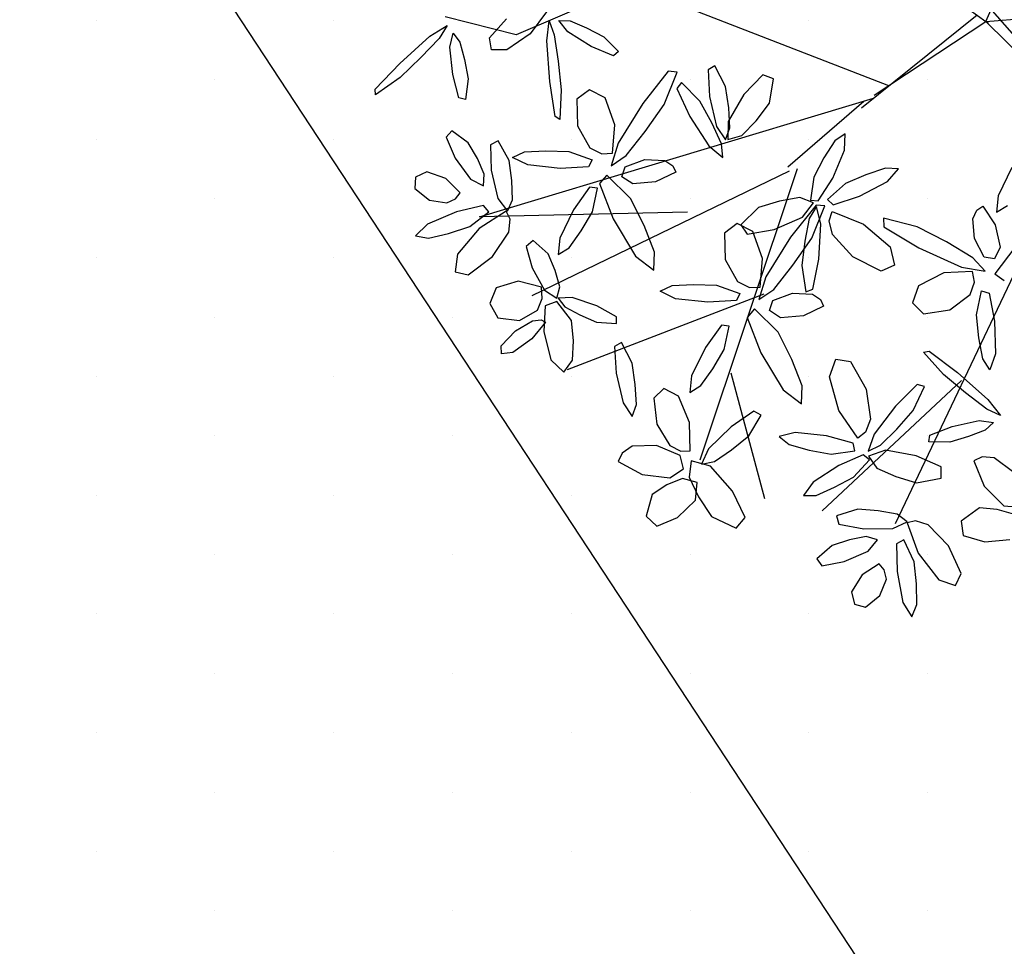
# Model space of a CAD drawing. Extents: x 546297 to 546939, y 6584766 to 6585275.
# Drawn here: x 546434 to 546438, y 6584900 to 6584904 of the extents above; entities that cross this region are included whole.
import ezdxf

# ---------------------------------------------------------------- set-up
doc = ezdxf.new("R2010")
doc.units = 0
doc.header["$MEASUREMENT"] = 0
for name, color, linetype in [('ASFBET', 7, 'CONTINUOUS'), ('HOONED', 7, 'CONTINUOUS'), ('MURU', 53, 'CONTINUOUS'), ('PUUD', 77, 'CONTINUOUS'), ('TRANSPORDIMAA', 250, 'CONTINUOUS')]:
    doc.layers.add(name, color=color, linetype=linetype)
pattern_1 = [(90.000000012, (0, 0), (-0.50000000005, 0.249999999897), [0, -0.5])]

# ---------------------------------------------------------------- blocks, each defined once
blk = doc.blocks.new('PUU')
at = {"layer": 'PUUD', "linetype": 'Continuous'}
for p, q in [((-0.0963, 0.0169), (0.2589, 0.8205)), ((-0.9527, 0.6415), (-0.0963, 0.0169)), ((-0.0963, 0.0169), (0.7575, 0.0904)), ((-1.9456, 0.0581), (-2.0139, -0.034)), ((-0.62, -0.3467), (-0.1331, 0.0458)), ((-0.0698, 0.0628), (0.3777, -0.4481)), ((-2.4362, -0.0445), (-2.3639, 0.0003)), ((-2.3639, 0.0003), (-2.3974, -0.0536)), ((-2.1851, -0.0519), (-2.1133, 0.0292)), ((-1.9437, -0.0639), (-1.9348, 0.0207)), ((-1.9348, 0.0207), (-1.9128, -0.039)), ((-1.8935, 0.0209), (-1.8464, 0.0201)), ((-1.8556, -0.0267), (-1.8935, 0.0209)), ((-1.8464, 0.0201), (-1.7764, -0.0096)), ((-0.5663, -0.2935), (-0.0963, 0.0169)), ((-0.0963, 0.0169), (0.4309, -0.5018)), ((-0.0963, 0.0169), (-0.0848, 0.0103)), ((-2.3526, -0.0913), (-2.3383, -0.0321)), ((-2.3383, -0.0321), (-2.31, -0.0698)), ((-2.0139, -0.034), (-2.1119, -0.1023)), ((-1.9128, -0.039), (-1.8962, -0.1498)), ((-1.7571, -0.0875), (-1.8556, -0.0267)), ((-1.7764, -0.0096), (-1.704, -0.0472)), ((-2.5633, -0.1592), (-2.4362, -0.0445)), ((-2.3974, -0.0536), (-2.4748, -0.1347)), ((-2.31, -0.0698), (-2.2905, -0.1433)), ((-2.1764, -0.1015), (-2.1851, -0.0519)), ((-1.9312, -0.2347), (-1.9437, -0.0639)), ((-1.704, -0.0472), (-1.6419, -0.1093)), ((-2.3402, -0.2063), (-2.3526, -0.0913)), ((-2.1119, -0.1023), (-2.1764, -0.1015)), ((-1.6637, -0.127), (-1.7571, -0.0875)), ((-1.6419, -0.1093), (-1.6637, -0.127)), ((-2.6664, -0.2674), (-2.5633, -0.1592)), ((-2.4748, -0.1347), (-2.5614, -0.2188)), ((-2.2905, -0.1433), (-2.2758, -0.2235)), ((-1.8962, -0.1498), (-1.8831, -0.2698)), ((-2.314, -0.3043), (-2.3402, -0.2063)), ((-1.4329, -0.1924), (-1.5401, -0.3273)), ((-1.4506, -0.3325), (-1.3957, -0.196)), ((-1.3957, -0.196), (-1.4329, -0.1924)), ((-1.2371, -0.1698), (-1.2656, -0.1867)), ((-1.2656, -0.1867), (-1.2587, -0.2992)), ((-1.1921, -0.2569), (-1.2371, -0.1698)), ((-2.5614, -0.2188), (-2.6645, -0.2918)), ((-2.2758, -0.2235), (-2.2867, -0.3107)), ((-1.9091, -0.3825), (-1.9312, -0.2347)), ((-1.3779, -0.2389), (-1.3965, -0.2652)), ((-1.2999, -0.3182), (-1.3779, -0.2389)), ((-1.0347, -0.2072), (-1.1151, -0.2902)), ((-0.9895, -0.2237), (-1.0347, -0.2072)), ((-1.0073, -0.3268), (-0.9895, -0.2237)), ((-2.6645, -0.2918), (-2.6664, -0.2674)), ((-1.8831, -0.2698), (-1.8887, -0.396)), ((-1.765, -0.27), (-1.8175, -0.3102)), ((-1.6981, -0.3038), (-1.765, -0.27)), ((-1.3965, -0.2652), (-1.3422, -0.3825)), ((-1.1787, -0.3465), (-1.1921, -0.2569)), ((-2.2867, -0.3107), (-2.314, -0.3043)), ((-1.8175, -0.3102), (-1.8149, -0.422)), ((-1.6573, -0.4179), (-1.6981, -0.3038)), ((-1.5401, -0.3273), (-1.6444, -0.4944)), ((-1.2497, -0.4093), (-1.2999, -0.3182)), ((-1.2587, -0.2992), (-1.2298, -0.4244)), ((-1.1151, -0.2902), (-1.1809, -0.4032)), ((-1.0626, -0.4005), (-1.0073, -0.3268)), ((-1.5305, -0.4461), (-1.4506, -0.3325)), ((-1.1734, -0.4308), (-1.1787, -0.3465)), ((-1.8887, -0.396), (-1.9091, -0.3825)), ((-1.3422, -0.3825), (-1.2627, -0.5069)), ((-1.2089, -0.4973), (-1.2497, -0.4093)), ((-1.1809, -0.4032), (-1.1822, -0.4792)), ((-1.1227, -0.4628), (-1.0626, -0.4005)), ((-2.3441, -0.443), (-2.368, -0.4698)), ((-2.2745, -0.4932), (-2.3441, -0.443)), ((-1.8149, -0.422), (-1.7632, -0.5147)), ((-1.668, -0.5378), (-1.6573, -0.4179)), ((-1.6108, -0.5474), (-1.5305, -0.4461)), ((-1.2298, -0.4244), (-1.1914, -0.481)), ((-1.1914, -0.481), (-1.1734, -0.4308)), ((-2.368, -0.4698), (-2.3296, -0.558)), ((-2.236, -0.5599), (-2.2745, -0.4932)), ((-2.149, -0.485), (-2.1813, -0.5017)), ((-2.1025, -0.5674), (-2.149, -0.485)), ((-1.6444, -0.4944), (-1.6735, -0.5904)), ((-1.2038, -0.5557), (-1.2089, -0.4973)), ((-1.1822, -0.4792), (-1.1227, -0.4628)), ((-0.7325, -0.4859), (-0.7778, -0.5573)), ((-0.6885, -0.4559), (-0.7325, -0.4859)), ((-0.6907, -0.5243), (-0.6885, -0.4559)), ((-2.1813, -0.5017), (-2.1778, -0.609)), ((-2.0891, -0.5553), (-2.0384, -0.5317)), ((-2.0384, -0.5317), (-1.9485, -0.5272)), ((-1.9485, -0.5272), (-1.852, -0.53)), ((-1.852, -0.53), (-1.7539, -0.5646)), ((-1.7632, -0.5147), (-1.7132, -0.5396)), ((-1.7132, -0.5396), (-1.668, -0.5378)), ((-1.2627, -0.5069), (-1.2038, -0.5557)), ((-0.7409, -0.6425), (-0.6907, -0.5243)), ((-2.3296, -0.558), (-2.2656, -0.6466)), ((-2.2071, -0.626), (-2.236, -0.5599)), ((-2.0911, -0.6527), (-2.1025, -0.5674)), ((-2.0242, -0.5869), (-2.0891, -0.5553)), ((-1.7539, -0.5646), (-1.768, -0.5949)), ((-1.6735, -0.5904), (-1.6108, -0.5474)), ((-1.615, -0.5943), (-1.532, -0.5638)), ((-1.532, -0.5638), (-1.4478, -0.5679)), ((-1.4478, -0.5679), (-1.414, -0.5904)), ((-0.7778, -0.5573), (-0.8196, -0.6376)), ((-2.4487, -0.6154), (-2.4971, -0.638)), ((-2.3687, -0.6437), (-2.4487, -0.6154)), ((-2.1778, -0.609), (-2.1505, -0.7281)), ((-1.8879, -0.6011), (-2.0242, -0.5869)), ((-1.768, -0.5949), (-1.8879, -0.6011)), ((-1.6282, -0.6369), (-1.615, -0.5943)), ((-1.4013, -0.6177), (-1.486, -0.6584)), ((-1.414, -0.5904), (-1.4013, -0.6177)), ((-0.5186, -0.5998), (-0.6013, -0.6278)), ((-0.4641, -0.6036), (-0.5186, -0.5998)), ((-0.5108, -0.6562), (-0.4641, -0.6036)), ((0.0136, -0.5971), (-0.0451, -0.7162)), ((-2.4971, -0.638), (-2.4991, -0.6858)), ((-2.3089, -0.7036), (-2.3687, -0.6437)), ((-2.2656, -0.6466), (-2.2112, -0.6749)), ((-2.2112, -0.6749), (-2.2071, -0.626)), ((-2.0883, -0.7332), (-2.0911, -0.6527)), ((-1.691, -0.6299), (-1.7229, -0.6655)), ((-1.5917, -0.7274), (-1.691, -0.6299)), ((-1.5825, -0.6669), (-1.6282, -0.6369)), ((-1.486, -0.6584), (-1.5825, -0.6669)), ((-0.8196, -0.6376), (-0.8344, -0.7345)), ((-0.8014, -0.7376), (-0.7409, -0.6425)), ((-0.6013, -0.6278), (-0.6872, -0.665)), ((-0.6283, -0.7181), (-0.5108, -0.6562)), ((-2.4991, -0.6858), (-2.4377, -0.7345)), ((-2.3283, -0.7299), (-2.3089, -0.7036)), ((-1.764, -0.6804), (-1.8313, -0.7754)), ((-1.731, -0.685), (-1.764, -0.6804)), ((-1.7525, -0.7837), (-1.731, -0.685)), ((-1.7229, -0.6655), (-1.6649, -0.8143)), ((-0.6872, -0.665), (-0.7627, -0.7322)), ((-2.4377, -0.7345), (-2.3643, -0.747)), ((-2.3643, -0.747), (-2.3283, -0.7299)), ((-2.1505, -0.7281), (-2.1101, -0.7814)), ((-2.1101, -0.7814), (-2.0883, -0.7332)), ((-1.5348, -0.8424), (-1.5917, -0.7274)), ((-0.9649, -0.7391), (-1.053, -0.7662)), ((-0.8797, -0.724), (-0.9649, -0.7391)), ((-0.822, -0.7457), (-0.8797, -0.724)), ((-0.8676, -0.8064), (-0.822, -0.7457)), ((-0.8344, -0.7345), (-0.8014, -0.7376)), ((-0.7627, -0.7322), (-0.7386, -0.7553)), ((-0.7386, -0.7553), (-0.6283, -0.7181)), ((-0.0451, -0.7162), (-0.052, -0.7862)), ((-2.3239, -0.7838), (-2.4462, -0.8357)), ((-2.2105, -0.7569), (-2.3239, -0.7838)), ((-2.2684, -0.8456), (-2.188, -0.7836)), ((-2.1148, -0.7818), (-2.229, -0.8547)), ((-2.188, -0.7836), (-2.2105, -0.7569)), ((-2.0981, -0.815), (-2.1148, -0.7818)), ((-1.8313, -0.7754), (-1.89, -0.8945)), ((-1.8002, -0.8643), (-1.7525, -0.7837)), ((-1.053, -0.7662), (-1.128, -0.8391)), ((-0.8111, -0.7558), (-0.9183, -0.8906)), ((-0.8092, -0.7619), (-0.8394, -0.8122)), ((-0.8289, -0.8958), (-0.774, -0.7594)), ((-0.774, -0.7594), (-0.8111, -0.7558)), ((-0.7902, -0.836), (-0.8092, -0.7619)), ((-0.7561, -0.8224), (-0.7426, -0.7829)), ((-0.7426, -0.7829), (-0.6114, -0.8356)), ((-0.1517, -0.8131), (-0.1339, -0.7766)), ((-0.1339, -0.7766), (-0.1086, -0.7603)), ((-0.1086, -0.7603), (-0.057, -0.8389)), ((-0.052, -0.7862), (-0.0056, -0.7573)), ((-2.1044, -0.87), (-2.0981, -0.815)), ((-1.6649, -0.8143), (-1.5714, -0.9705)), ((-0.9873, -0.8592), (-0.8676, -0.8064)), ((-0.8394, -0.8122), (-0.858, -0.9073)), ((-0.7423, -0.8799), (-0.7561, -0.8224)), ((-0.5272, -0.8108), (-0.5258, -0.8481)), ((-0.3847, -0.8471), (-0.5272, -0.8108)), ((-0.1446, -0.8971), (-0.1517, -0.8131)), ((-2.4462, -0.8357), (-2.4966, -0.8855)), ((-2.3572, -0.8751), (-2.2684, -0.8456)), ((-2.229, -0.8547), (-2.3207, -0.963)), ((-2.1727, -0.9721), (-2.1044, -0.87)), ((-1.8506, -0.9356), (-1.8002, -0.8643)), ((-1.4912, -0.9539), (-1.5348, -0.8424)), ((-1.1432, -0.8333), (-1.1958, -0.8735)), ((-1.0763, -0.8671), (-1.1432, -0.8333)), ((-1.128, -0.8391), (-1.1011, -0.879)), ((-1.1011, -0.879), (-0.9873, -0.8592)), ((-1.0356, -0.9813), (-1.0763, -0.8671)), ((-0.7989, -0.9834), (-0.7902, -0.836)), ((-0.6114, -0.8356), (-0.4995, -0.9312)), ((-0.5258, -0.8481), (-0.3779, -0.9365)), ((-0.2614, -0.9112), (-0.3847, -0.8471)), ((-0.057, -0.8389), (-0.0357, -0.9335)), ((-2.4966, -0.8855), (-2.4422, -0.8954)), ((-2.4422, -0.8954), (-2.3572, -0.8751)), ((-2.0022, -0.9054), (-2.0309, -0.9297)), ((-1.9385, -0.9618), (-2.0022, -0.9054)), ((-1.89, -0.8945), (-1.8969, -0.9645)), ((-1.1958, -0.8735), (-1.1931, -0.9853)), ((-0.9183, -0.8906), (-1.0227, -1.0578)), ((-0.9087, -1.0095), (-0.8289, -0.8958)), ((-0.858, -0.9073), (-0.8709, -1.0106)), ((-0.6562, -0.9741), (-0.7423, -0.8799)), ((-0.1505, -0.9773), (-0.2614, -0.9112)), ((-0.1034, -0.9752), (-0.1446, -0.8971)), ((-2.0309, -0.9297), (-2.0051, -1.0206)), ((-1.8969, -0.9645), (-1.8506, -0.9356)), ((-0.4995, -0.9312), (-0.4805, -1.0084)), ((-0.3779, -0.9365), (-0.1984, -1.0177)), ((-0.0357, -0.9335), (-0.0594, -0.9827)), ((0.0254, -0.9345), (-0.058, -1.0459)), ((-2.3207, -0.963), (-2.3295, -1.0368)), ((-2.2749, -1.0497), (-2.1727, -0.9721)), ((-1.9094, -1.0315), (-1.9385, -0.9618)), ((-1.5714, -0.9705), (-1.4943, -1.0296)), ((-1.4943, -1.0296), (-1.4912, -0.9539)), ((-1.1931, -0.9853), (-1.1415, -1.078)), ((-1.0462, -1.1011), (-1.0356, -0.9813)), ((-0.824, -1.1102), (-0.7989, -0.9834)), ((-0.5371, -1.0344), (-0.6562, -0.9741)), ((-0.0994, -1.0338), (-0.1505, -0.9773)), ((-0.0594, -0.9827), (-0.1034, -0.9752)), ((-2.0051, -1.0206), (-1.9532, -1.1144)), ((-1.8899, -1.0997), (-1.9094, -1.0315)), ((-0.989, -1.1107), (-0.9087, -1.0095)), ((-0.8709, -1.0106), (-0.8545, -1.1205)), ((-0.4805, -1.0084), (-0.5371, -1.0344)), ((-0.1523, -1.0353), (-0.2726, -1.0406)), ((-0.1984, -1.0177), (-0.0994, -1.0338)), ((-0.1446, -1.0799), (-0.1523, -1.0353)), ((-2.3295, -1.0368), (-2.2749, -1.0497)), ((-2.0643, -1.0759), (-2.157, -1.1044)), ((-1.9662, -1.1021), (-2.0643, -1.0759)), ((-1.0227, -1.0578), (-1.0518, -1.1538)), ((-0.2726, -1.0406), (-0.3803, -1.0962)), ((-0.058, -1.0459), (-0.0185, -1.0728)), ((-2.157, -1.1044), (-2.1838, -1.1704)), ((-1.9642, -1.1497), (-1.9662, -1.1021)), ((-1.9532, -1.1144), (-1.9017, -1.1477)), ((-1.9017, -1.1477), (-1.8899, -1.0997)), ((-1.4673, -1.1187), (-1.4167, -1.095)), ((-1.4024, -1.1503), (-1.4673, -1.1187)), ((-1.4167, -1.095), (-1.3268, -1.0905)), ((-1.3268, -1.0905), (-1.2302, -1.0933)), ((-1.2302, -1.0933), (-1.1321, -1.1279)), ((-1.1415, -1.078), (-1.0914, -1.1029)), ((-1.0914, -1.1029), (-1.0462, -1.1011)), ((-1.0518, -1.1538), (-0.989, -1.1107)), ((-0.8545, -1.1205), (-0.824, -1.1102)), ((-0.3803, -1.0962), (-0.4049, -1.167)), ((-0.1626, -1.1328), (-0.1446, -1.0799)), ((-0.1357, -1.2187), (-0.1144, -1.1169)), ((-0.1144, -1.1169), (-0.0825, -1.1268)), ((-1.9839, -1.1991), (-1.9642, -1.1497)), ((-1.8376, -1.1444), (-1.8961, -1.1477)), ((-1.8961, -1.1477), (-1.8685, -1.1842)), ((-1.7342, -1.1797), (-1.8376, -1.1444)), ((-1.2661, -1.1644), (-1.4024, -1.1503)), ((-1.1462, -1.1582), (-1.2661, -1.1644)), ((-1.1321, -1.1279), (-1.1462, -1.1582)), ((-1.0064, -1.2003), (-0.9932, -1.1576)), ((-0.9932, -1.1576), (-0.9103, -1.1272)), ((-0.9103, -1.1272), (-0.8261, -1.1312)), ((-0.8261, -1.1312), (-0.7922, -1.1537)), ((-0.7922, -1.1537), (-0.7795, -1.181)), ((-0.2476, -1.1963), (-0.1626, -1.1328)), ((-0.0825, -1.1268), (-0.0604, -1.2449)), ((-2.1838, -1.1704), (-2.1503, -1.2305)), ((-2.059, -1.2417), (-1.9839, -1.1991)), ((-1.9511, -1.1801), (-1.9565, -1.2886)), ((-1.9015, -1.1612), (-1.9511, -1.1801)), ((-1.8403, -1.2418), (-1.9015, -1.1612)), ((-1.8685, -1.1842), (-1.8053, -1.2187)), ((-1.6501, -1.2258), (-1.7342, -1.1797)), ((-1.0693, -1.1932), (-1.1012, -1.2288)), ((-0.9699, -1.2907), (-1.0693, -1.1932)), ((-0.9608, -1.2302), (-1.0064, -1.2003)), ((-0.7795, -1.181), (-0.8642, -1.2217)), ((-0.4049, -1.167), (-0.3581, -1.2137)), ((-0.3581, -1.2137), (-0.2476, -1.1963)), ((-2.1503, -1.2305), (-2.059, -1.2417)), ((-2.0038, -1.2436), (-1.9683, -1.2395)), ((-1.9683, -1.2395), (-1.9491, -1.2496)), ((-1.8318, -1.3275), (-1.8403, -1.2418)), ((-1.8053, -1.2187), (-1.7348, -1.2495)), ((-1.6512, -1.2552), (-1.6501, -1.2258)), ((-1.1012, -1.2288), (-1.0432, -1.3777)), ((-0.8642, -1.2217), (-0.9608, -1.2302)), ((-0.1256, -1.3148), (-0.1357, -1.2187)), ((-2.0759, -1.2858), (-2.0038, -1.2436)), ((-1.9491, -1.2496), (-2.0078, -1.3197)), ((-1.7348, -1.2495), (-1.6512, -1.2552)), ((-1.2095, -1.261), (-1.2769, -1.356)), ((-1.1765, -1.2656), (-1.2095, -1.261)), ((-1.1981, -1.3643), (-1.1765, -1.2656)), ((-0.0604, -1.2449), (-0.0563, -1.3818)), ((-2.1363, -1.3487), (-2.0759, -1.2858)), ((-2.0078, -1.3197), (-2.0865, -1.3762)), ((-1.9565, -1.2886), (-1.9277, -1.4076)), ((-0.9131, -1.4057), (-0.9699, -1.2907)), ((-0.1092, -1.4033), (-0.1256, -1.3148)), ((-2.1342, -1.382), (-2.1363, -1.3487)), ((-1.8356, -1.4089), (-1.8318, -1.3275)), ((-1.6304, -1.3346), (-1.659, -1.3516)), ((-1.659, -1.3516), (-1.652, -1.464)), ((-1.5854, -1.4218), (-1.6304, -1.3346)), ((-1.2769, -1.356), (-1.3355, -1.4751)), ((-1.2457, -1.4449), (-1.1981, -1.3643)), ((-2.0865, -1.3762), (-2.1342, -1.382)), ((-1.9277, -1.4076), (-1.8728, -1.4591)), ((-1.8728, -1.4591), (-1.8356, -1.4089)), ((-1.0432, -1.3777), (-0.9496, -1.5338)), ((-0.8694, -1.5172), (-0.9131, -1.4057)), ((-0.7544, -1.479), (-0.727, -1.4043)), ((-0.727, -1.4043), (-0.6655, -1.4143)), ((-0.3587, -1.3756), (-0.3347, -1.3711)), ((-0.2747, -1.47), (-0.3587, -1.3756)), ((-0.3347, -1.3711), (-0.2157, -1.4616)), ((-0.079, -1.4503), (-0.1092, -1.4033)), ((-0.0563, -1.3818), (-0.079, -1.4503)), ((-1.5721, -1.5113), (-1.5854, -1.4218)), ((-1.2961, -1.5162), (-1.2457, -1.4449)), ((-0.6655, -1.4143), (-0.6004, -1.5309)), ((-1.652, -1.464), (-1.6232, -1.5892)), ((-1.3355, -1.4751), (-1.3424, -1.5451)), ((-0.715, -1.6208), (-0.7544, -1.479)), ((-0.1816, -1.5468), (-0.2747, -1.47)), ((-0.2157, -1.4616), (-0.0877, -1.5752)), ((-1.5667, -1.5957), (-1.5721, -1.5113)), ((-1.4516, -1.5282), (-1.4937, -1.5685)), ((-1.3898, -1.5605), (-1.4516, -1.5282)), ((-1.3424, -1.5451), (-1.2961, -1.5162)), ((-0.8725, -1.593), (-0.8694, -1.5172)), ((-0.6004, -1.5309), (-0.5817, -1.6571)), ((-0.3853, -1.5118), (-0.4769, -1.603)), ((-0.402, -1.6206), (-0.3542, -1.5203)), ((-0.3542, -1.5203), (-0.3853, -1.5118)), ((-1.4937, -1.5685), (-1.4804, -1.6785)), ((-1.3429, -1.6722), (-1.3898, -1.5605)), ((-0.9496, -1.5338), (-0.8725, -1.593)), ((-0.0925, -1.6147), (-0.1816, -1.5468)), ((-1.6232, -1.5892), (-1.5847, -1.6458)), ((-1.5847, -1.6458), (-1.5667, -1.5957)), ((-0.4769, -1.603), (-0.5665, -1.7203)), ((-0.0351, -1.6421), (-0.0925, -1.6147)), ((-0.0877, -1.5752), (-0.0351, -1.6421)), ((-1.0722, -1.624), (-1.1684, -1.6898)), ((-1.0944, -1.7276), (-1.0416, -1.6409)), ((-1.0416, -1.6409), (-1.0722, -1.624)), ((-0.6356, -1.7377), (-0.715, -1.6208)), ((-0.5817, -1.6571), (-0.6024, -1.7126)), ((-0.4704, -1.6991), (-0.402, -1.6206)), ((-1.4804, -1.6785), (-1.4261, -1.769)), ((-1.3405, -1.7904), (-1.3429, -1.6722)), ((-1.1684, -1.6898), (-1.2639, -1.7821)), ((-0.539, -1.7675), (-0.4704, -1.6991)), ((-0.3324, -1.7254), (-0.2379, -1.6885)), ((-0.2379, -1.6885), (-0.1249, -1.6634)), ((-0.1249, -1.6634), (-0.0645, -1.6711)), ((-0.0645, -1.6711), (-0.0989, -1.7034)), ((-1.1668, -1.787), (-1.0944, -1.7276)), ((-0.8987, -1.7133), (-0.9668, -1.7309)), ((-0.9668, -1.7309), (-0.9238, -1.7645)), ((-0.7667, -1.7277), (-0.8987, -1.7133)), ((-0.6544, -1.7585), (-0.7667, -1.7277)), ((-0.6024, -1.7126), (-0.6356, -1.7377)), ((-0.5665, -1.7203), (-0.5921, -1.7923)), ((-0.3357, -1.7532), (-0.3324, -1.7254)), ((-0.1698, -1.7309), (-0.2479, -1.7544)), ((-0.0989, -1.7034), (-0.1698, -1.7309)), ((-1.5852, -1.7714), (-1.6275, -1.8002)), ((-1.4826, -1.768), (-1.5852, -1.7714)), ((-1.3834, -1.8099), (-1.4826, -1.768)), ((-1.4261, -1.769), (-1.3799, -1.7928)), ((-0.9238, -1.7645), (-0.8395, -1.7874)), ((-0.6473, -1.791), (-0.6544, -1.7585)), ((-0.5921, -1.7923), (-0.539, -1.7675)), ((-0.2479, -1.7544), (-0.3357, -1.7532)), ((-1.6275, -1.8002), (-1.6444, -1.8358)), ((-1.3695, -1.8662), (-1.3834, -1.8099)), ((-1.3799, -1.7928), (-1.3405, -1.7904)), ((-1.2639, -1.7821), (-1.2932, -1.8467)), ((-1.2388, -1.8364), (-1.1668, -1.787)), ((-0.8395, -1.7874), (-0.7475, -1.8046)), ((-0.7475, -1.8046), (-0.6473, -1.791)), ((-0.6122, -1.8081), (-0.7155, -1.8532)), ((-0.5865, -1.8292), (-0.6122, -1.8081)), ((-0.5188, -1.7882), (-0.5906, -1.813)), ((-0.5906, -1.813), (-0.5549, -1.8632)), ((-0.3901, -1.8113), (-0.5188, -1.7882)), ((-0.2846, -1.8584), (-0.3901, -1.8113)), ((-0.1119, -1.8157), (-0.1473, -1.8328)), ((-0.0609, -1.8198), (-0.1119, -1.8157)), ((0.0212, -1.8814), (-0.0609, -1.8198)), ((-1.6444, -1.8358), (-1.5434, -1.8911)), ((-1.3364, -1.8324), (-1.3455, -1.9017)), ((-1.2551, -1.856), (-1.3364, -1.8324)), ((-1.2932, -1.8467), (-1.2388, -1.8364)), ((-1.1628, -1.9605), (-1.2551, -1.856)), ((-0.7155, -1.8532), (-0.8232, -1.9232)), ((-0.653, -1.9013), (-0.5865, -1.8292)), ((-0.5549, -1.8632), (-0.4757, -1.8984)), ((-0.2846, -1.9065), (-0.2846, -1.8584)), ((-0.1473, -1.8328), (-0.1033, -1.9392)), ((-1.5434, -1.8911), (-1.4265, -1.9045)), ((-1.4265, -1.9045), (-1.3695, -1.8662)), ((-1.3455, -1.9017), (-1.3053, -1.9852)), ((-0.7326, -1.9445), (-0.653, -1.9013)), ((-0.4757, -1.8984), (-0.3876, -1.9251)), ((-1.439, -1.9341), (-1.5007, -1.9752)), ((-1.3732, -1.9068), (-1.439, -1.9341)), ((-1.3116, -1.9243), (-1.3732, -1.9068)), ((-1.3184, -1.9983), (-1.3116, -1.9243)), ((-0.8232, -1.9232), (-0.8632, -1.9787)), ((-0.81, -1.9784), (-0.7326, -1.9445)), ((-0.3876, -1.9251), (-0.2846, -1.9065)), ((-0.1033, -1.9392), (-0.0205, -2.0229)), ((-1.5007, -1.9752), (-1.5264, -2.0664)), ((-1.3053, -1.9852), (-1.2507, -2.0668)), ((-1.1095, -2.0721), (-1.1628, -1.9605)), ((-0.8632, -1.9787), (-0.81, -1.9784)), ((-1.3937, -2.0721), (-1.3184, -1.9983)), ((-0.0205, -2.0229), (0.0479, -2.0288)), ((-1.5264, -2.0664), (-1.4816, -2.1082)), ((-1.2507, -2.0668), (-1.1476, -2.1164)), ((-0.6346, -2.0366), (-0.725, -2.0647)), ((-0.725, -2.0647), (-0.7156, -2.0997)), ((-0.5488, -2.0436), (-0.6346, -2.0366)), ((-0.4696, -2.058), (-0.5488, -2.0436)), ((-0.4271, -2.0895), (-0.4696, -2.058)), ((-0.1227, -2.0315), (-0.1999, -2.0865)), ((-0.0488, -2.0381), (-0.1227, -2.0315)), ((0.0195, -2.0581), (-0.0488, -2.0381)), ((-1.4816, -2.1082), (-1.3937, -2.0721)), ((-1.1476, -2.1164), (-1.1095, -2.0721)), ((-0.7156, -2.0997), (-0.61, -2.1191)), ((-0.4878, -2.1177), (-0.4271, -2.0895)), ((-0.3917, -2.085), (-0.4278, -2.0942)), ((-0.4278, -2.0942), (-0.3807, -2.2212)), ((-0.3393, -2.1028), (-0.3917, -2.085)), ((-0.254, -2.1912), (-0.3393, -2.1028)), ((-0.1999, -2.0865), (-0.1911, -2.1472)), ((-0.5996, -2.1513), (-0.6703, -2.1656)), ((-0.61, -2.1191), (-0.4878, -2.1177)), ((-0.5526, -2.1657), (-0.5996, -2.1513)), ((-0.1911, -2.1472), (-0.1, -2.1741)), ((-0.7436, -2.189), (-0.8075, -2.2463)), ((-0.6703, -2.1656), (-0.7436, -2.189)), ((-0.5919, -2.2129), (-0.5526, -2.1657)), ((-0.4415, -2.1661), (-0.4724, -2.1825)), ((-0.4724, -2.1825), (-0.4702, -2.299)), ((-0.398, -2.2579), (-0.4415, -2.1661)), ((-0.1999, -2.3075), (-0.254, -2.1912)), ((-0.1, -2.1741), (0.005, -2.1637)), ((-0.692, -2.2566), (-0.5919, -2.2129)), ((-0.3807, -2.2212), (-0.2944, -2.3338)), ((-0.8075, -2.2463), (-0.7864, -2.2754)), ((-0.7864, -2.2754), (-0.692, -2.2566)), ((-0.5453, -2.2672), (-0.6166, -2.313)), ((-0.5237, -2.2918), (-0.5453, -2.2672)), ((-0.388, -2.3509), (-0.398, -2.2579)), ((-0.6166, -2.313), (-0.6612, -2.3851)), ((-0.5147, -2.3307), (-0.5237, -2.2918)), ((-0.4702, -2.299), (-0.4454, -2.4294)), ((-0.2241, -2.3582), (-0.1999, -2.3075)), ((-0.5425, -2.3997), (-0.5147, -2.3307)), ((-0.3862, -2.4383), (-0.388, -2.3509)), ((-0.2944, -2.3338), (-0.2241, -2.3582)), ((-0.6612, -2.3851), (-0.6494, -2.4373)), ((-0.6031, -2.4494), (-0.5425, -2.3997)), ((-0.6494, -2.4373), (-0.6031, -2.4494)), ((-0.4454, -2.4294), (-0.4075, -2.4894)), ((-0.4075, -2.4894), (-0.3862, -2.4383))]:
    blk.add_line(p, q, dxfattribs=at)
at = {"layer": 'PUUD'}
for p, q in [((-1.5907, 0.1683), (-2.0735, -0.0394)), ((-0.5051, -0.253), (-1.5907, 0.1683)), ((-2.0735, -0.0394), (-2.3715, 0.0374)), ((-2.2273, -0.8051), (-0.5692, -0.3057)), ((-0.9294, -0.5944), (-0.6103, -0.3181)), ((0.328, -0.4006), (-0.4774, -2.0986)), ((-0.9245, -0.6127), (-2.0076, -1.1379)), ((-0.8906, -0.6038), (-1.3002, -1.8295)), ((-1.3514, -0.7858), (-2.2273, -0.8051)), ((-1.0305, -1.1306), (-1.8586, -1.4504)), ((-1.1701, -1.4622), (-1.0283, -1.9916)), ((-0.1985, -1.4951), (-0.7857, -2.0441))]:
    blk.add_line(p, q, dxfattribs=at)
blk = doc.blocks.new('A$C698E7347')
at = {"layer": 'PUUD'}
blk.add_blockref('PUU', (2.7022, 2.4894), dxfattribs=at)

msp = doc.modelspace()

# ---------------------------------------------------------------- hatches: boundary and pattern name
at = {"layer": 'MURU'}
h = msp.add_hatch(dxfattribs=at)
h.set_pattern_fill('DOTS', color=256, scale=8, angle=90, style=0)
h.set_pattern_definition(pattern_1)
h.paths.add_polyline_path([(546426.985, 6584909.343), (546424.9332, 6584912.5226), (546419.921, 6584909.8456, -0.12326), (546419.98, 6584909.61, -0.255689), (546419.7496, 6584909.1889), (546428.5994, 6584895.3665), (546434.0532, 6584898.8583)])
h.paths.add_polyline_path([(546432.1108, 6584916.3562), (546427.9358, 6584914.1264), (546429.899, 6584911.172), (546436.8216, 6584900.6308), (546440.5739, 6584903.0332)])
h = msp.add_hatch(dxfattribs=at)
h.set_pattern_fill('DOTS', color=256, scale=8, angle=90, style=0)
h.set_pattern_definition(pattern_1)
h.paths.add_polyline_path([(546440.5739, 6584903.0332), (546436.8216, 6584900.6308), (546440.6665, 6584894.7761), (546444.3293, 6584897.1212)])
h.paths.add_polyline_path([(546444.3293, 6584897.1212), (546440.6665, 6584894.7761), (546440.767, 6584894.623), (546444.4694, 6584888.8945), (546448.0848, 6584891.2092)])
at = {"layer": 'TRANSPORDIMAA'}
h = msp.add_hatch(dxfattribs=at)
h.set_pattern_fill('DOTS', color=256, scale=8, angle=90, style=0)
h.set_pattern_definition(pattern_1)
h.paths.add_polyline_path([(546429.899, 6584911.172), (546427.9358, 6584914.1264), (546424.9332, 6584912.5226), (546426.985, 6584909.343), (546434.0532, 6584898.8583), (546436.8216, 6584900.6308)])
h.paths.add_polyline_path([(546436.8216, 6584900.6308), (546434.0532, 6584898.8583), (546437.9693, 6584893.0492), (546440.6665, 6584894.7761)])
h.paths.add_polyline_path([(546440.767, 6584894.623), (546440.6665, 6584894.7761), (546437.9693, 6584893.0492), (546438.047, 6584892.934), (546441.6885, 6584887.114), (546444.4694, 6584888.8945)])

# ---------------------------------------------------------------- linework, layer by layer
at = {"layer": 'ASFBET'}
msp.add_lwpolyline([(546374.6301, 6584997.5868), (546390.424, 6584971.95), (546400.826, 6584955.293), (546410.631, 6584940.292), (546420.382, 6584925.494), (546429.899, 6584911.172), (546440.767, 6584894.623), (546450.465, 6584879.618), (546459.413, 6584866.916)], dxfattribs=at)

# ---------------------------------------------------------------- block references
at = {"layer": 'HOONED'}
msp.add_blockref('A$C698E7347', (546435.138, 6584901.4891), dxfattribs=at)

doc.saveas('drawing.dxf')
